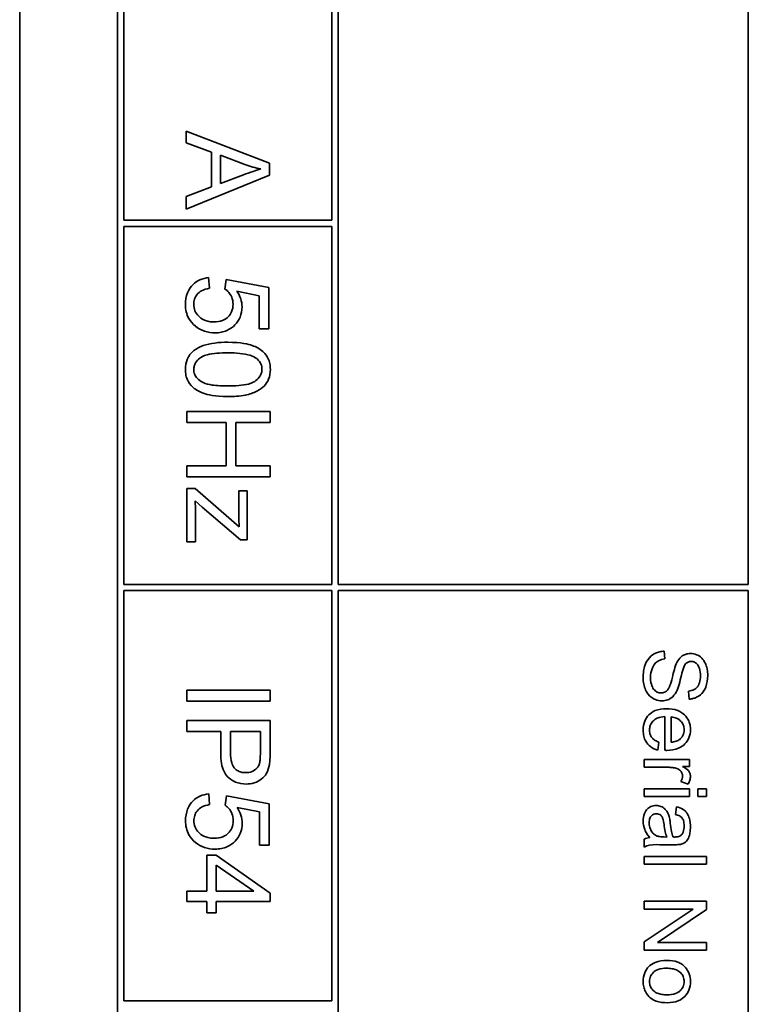
# Model space of a CAD drawing. Units: millimetres. Extents: x 574 to 3278, y -733 to 1437.
# Drawn here: x 1785 to 1802, y -363 to -339 of the extents above; entities that cross this region are included whole.
import ezdxf

# ---------------------------------------------------------------- set-up
doc = ezdxf.new("R2010")
doc.units = ezdxf.units.MM
doc.layers.add('Widoczne (ISO)', color=1, linetype='Continuous', lineweight=35)

msp = doc.modelspace()

# ---------------------------------------------------------------- linework, layer by layer
at = {"layer": 'Widoczne (ISO)'}
for p, q in [((1784.937, -310.651), (1784.937, -380.651)), ((1787.287, -313.001), (1787.287, -378.301)), ((1792.587, -353.001), (1792.587, -313.151)), ((1802.437, -313.151), (1802.437, -353.001)), ((1787.437, -344.251), (1787.437, -335.651)), ((1792.437, -335.651), (1792.437, -344.251)), ((1790.937, -342.884), (1788.937, -342.116)), ((1788.937, -342.116), (1788.937, -342.396)), ((1788.937, -342.396), (1789.542, -342.616)), ((1789.542, -342.616), (1789.542, -343.454)), ((1789.757, -342.692), (1790.344, -342.913)), ((1789.757, -343.372), (1789.757, -342.692)), ((1790.937, -343.171), (1790.937, -342.884)), ((1788.937, -343.988), (1790.937, -343.171)), ((1790.312, -343.162), (1789.757, -343.372)), ((1789.542, -343.454), (1788.937, -343.686)), ((1788.937, -343.686), (1788.937, -343.988)), ((1792.437, -344.251), (1787.437, -344.251)), ((1787.437, -344.401), (1792.437, -344.401)), ((1787.437, -353.001), (1787.437, -344.401)), ((1792.437, -344.401), (1792.437, -353.001)), ((1789.495, -345.888), (1789.474, -345.631)), ((1789.896, -345.675), (1789.866, -345.905)), ((1790.924, -345.868), (1789.896, -345.675)), ((1790.152, -345.957), (1790.689, -346.065)), ((1790.924, -346.862), (1790.924, -345.868)), ((1790.689, -346.065), (1790.689, -346.862)), ((1790.689, -346.862), (1790.924, -346.862)), ((1790.95, -348.847), (1788.95, -348.847)), ((1788.95, -348.847), (1788.95, -349.112)), ((1790.95, -349.112), (1790.95, -348.847)), ((1788.95, -349.112), (1789.892, -349.112)), ((1789.892, -349.112), (1789.892, -350.149)), ((1790.128, -350.149), (1790.128, -349.112)), ((1790.128, -349.112), (1790.95, -349.112)), ((1789.892, -350.149), (1788.95, -350.149)), ((1788.95, -350.149), (1788.95, -350.414)), ((1790.95, -350.149), (1790.128, -350.149)), ((1790.95, -350.414), (1790.95, -350.149)), ((1788.95, -350.414), (1790.95, -350.414)), ((1789.149, -350.695), (1788.95, -350.695)), ((1788.95, -350.695), (1788.95, -351.977)), ((1790.207, -351.615), (1789.149, -350.695)), ((1790.399, -350.749), (1790.2, -350.749)), ((1790.2, -350.749), (1790.2, -351.338)), ((1790.399, -351.932), (1790.399, -350.749)), ((1789.149, -350.996), (1789.317, -351.147)), ((1789.317, -351.147), (1790.236, -351.932)), ((1789.161, -351.977), (1789.161, -351.307)), ((1790.236, -351.932), (1790.399, -351.932)), ((1788.95, -351.977), (1789.161, -351.977)), ((1792.437, -353.001), (1787.437, -353.001)), ((1802.437, -353.001), (1792.587, -353.001)), ((1787.437, -363.001), (1787.437, -353.151)), ((1787.437, -353.151), (1792.437, -353.151)), ((1792.437, -353.151), (1792.437, -363.001)), ((1792.587, -365.501), (1792.587, -353.151)), ((1792.587, -353.151), (1802.437, -353.151)), ((1802.437, -353.151), (1802.437, -365.501)), ((1800.435, -354.792), (1800.419, -354.604)), ((1790.953, -355.538), (1788.953, -355.538)), ((1788.953, -355.538), (1788.953, -355.804)), ((1790.953, -355.804), (1790.953, -355.538)), ((1800.999, -355.565), (1801.014, -355.755)), ((1788.953, -355.804), (1790.953, -355.804)), ((1800.432, -356.175), (1800.432, -356.986)), ((1800.583, -356.793), (1800.583, -356.186)), ((1790.953, -356.269), (1788.953, -356.269)), ((1788.953, -356.269), (1788.953, -356.534)), ((1790.953, -357.023), (1790.953, -356.269)), ((1788.953, -356.534), (1789.766, -356.534)), ((1789.766, -356.534), (1789.766, -357.047)), ((1790.002, -356.534), (1790.717, -356.534)), ((1790.002, -357.051), (1790.002, -356.534)), ((1790.717, -356.534), (1790.717, -357.046)), ((1800.263, -356.981), (1800.287, -356.79)), ((1801.023, -357.21), (1799.936, -357.21)), ((1799.936, -357.21), (1799.936, -357.394)), ((1799.936, -357.394), (1800.505, -357.394)), ((1800.859, -357.376), (1801.023, -357.376)), ((1801.023, -357.376), (1801.023, -357.21)), ((1800.818, -357.736), (1800.989, -357.8)), ((1789.499, -358.291), (1789.478, -358.034)), ((1789.9, -358.078), (1789.87, -358.308)), ((1790.927, -358.272), (1789.9, -358.078)), ((1799.936, -357.911), (1799.936, -358.095)), ((1801.023, -357.911), (1799.936, -357.911)), ((1799.936, -358.095), (1801.023, -358.095)), ((1801.023, -358.095), (1801.023, -357.911)), ((1801.225, -357.911), (1801.225, -358.095)), ((1801.436, -357.911), (1801.225, -357.911)), ((1801.225, -358.095), (1801.436, -358.095)), ((1801.436, -358.095), (1801.436, -357.911)), ((1790.927, -359.265), (1790.927, -358.272)), ((1800.712, -358.344), (1800.688, -358.525)), ((1790.156, -358.36), (1790.693, -358.468)), ((1790.693, -358.468), (1790.693, -359.265)), ((1790.693, -359.265), (1790.927, -359.265)), ((1799.936, -359.12), (1799.936, -359.313)), ((1800.391, -359.254), (1800.637, -359.254)), ((1800.481, -359.069), (1800.414, -359.068)), ((1789.658, -359.506), (1789.432, -359.506)), ((1789.432, -359.506), (1789.432, -360.374)), ((1790.953, -360.418), (1789.658, -359.506)), ((1789.658, -360.374), (1789.658, -359.747)), ((1789.658, -359.747), (1790.56, -360.374)), ((1801.436, -359.535), (1799.936, -359.535)), ((1799.936, -359.535), (1799.936, -359.72)), ((1799.936, -359.72), (1801.436, -359.72)), ((1801.436, -359.72), (1801.436, -359.535)), ((1789.432, -360.374), (1788.953, -360.374)), ((1788.953, -360.374), (1788.953, -360.619)), ((1790.56, -360.374), (1789.658, -360.374)), ((1790.953, -360.619), (1790.953, -360.418)), ((1788.953, -360.619), (1789.432, -360.619)), ((1789.432, -360.619), (1789.432, -360.889)), ((1789.658, -360.889), (1789.658, -360.619)), ((1789.658, -360.619), (1790.953, -360.619)), ((1801.436, -360.609), (1799.936, -360.609)), ((1799.936, -360.609), (1799.936, -360.799)), ((1801.436, -360.813), (1801.436, -360.609)), ((1789.432, -360.889), (1789.658, -360.889)), ((1799.936, -360.799), (1801.114, -360.799)), ((1801.114, -360.799), (1799.936, -361.588)), ((1800.258, -361.601), (1801.436, -360.813)), ((1799.936, -361.588), (1799.936, -361.791)), ((1801.436, -361.601), (1800.258, -361.601)), ((1801.436, -361.791), (1801.436, -361.601)), ((1799.936, -361.791), (1801.436, -361.791)), ((1792.437, -363.001), (1787.437, -363.001))]:
    msp.add_line(p, q, dxfattribs=at)
for points, knots in [([(1790.344, -342.913), (1790.407, -342.936), (1790.47, -342.956), (1790.598, -342.992), (1790.662, -343.008), (1790.726, -343.021)], [-0.03981048, -0.03981048, -0.03981048, -0.03981048, -0.01974572, -0.01974572, 0, 0, 0, 0]), ([(1790.726, -343.021), (1790.666, -343.039), (1790.601, -343.059), (1790.466, -343.105), (1790.387, -343.134), (1790.312, -343.162)], [-0.04298131, -0.04298131, -0.04298131, -0.04298131, -0.02409883, -0.02409883, 0, 0, 0, 0]), ([(1789.474, -345.631), (1789.401, -345.638), (1789.329, -345.654), (1789.199, -345.713), (1789.143, -345.752), (1789.055, -345.84), (1789.004, -345.901), (1788.93, -346.083), (1788.916, -346.178), (1788.916, -346.274)], [-0.1388867, -0.1388867, -0.1388867, -0.1388867, -0.0978389, -0.0978389, -0.0589204, -0.0589204, -0.0287339, -0.0287339, 0, 0, 0, 0]), ([(1789.117, -346.272), (1789.117, -346.231), (1789.123, -346.189), (1789.148, -346.111), (1789.167, -346.076), (1789.227, -345.999), (1789.265, -345.971), (1789.359, -345.918), (1789.428, -345.899), (1789.495, -345.888)], [-0.04940578, -0.04940578, -0.04940578, -0.04940578, -0.04073303, -0.04073303, -0.03236477, -0.03236477, -0.02049862, -0.02049862, 0, 0, 0, 0]), ([(1789.866, -345.905), (1789.902, -345.928), (1789.933, -345.955), (1789.98, -346.012), (1790.008, -346.05), (1790.051, -346.154), (1790.061, -346.211), (1790.061, -346.269)], [-0.05553641, -0.05553641, -0.05553641, -0.05553641, -0.03374381, -0.03374381, -0.01755842, -0.01755842, 0, 0, 0, 0]), ([(1790.277, -346.335), (1790.277, -346.269), (1790.267, -346.204), (1790.224, -346.075), (1790.192, -346.014), (1790.152, -345.957)], [-0.04070739, -0.04070739, -0.04070739, -0.04070739, -0.02084609, -0.02084609, 0, 0, 0, 0]), ([(1788.916, -346.274), (1788.916, -346.334), (1788.922, -346.395), (1788.949, -346.508), (1788.969, -346.561), (1789.037, -346.684), (1789.092, -346.746), (1789.158, -346.798)], [-0.06034523, -0.06034523, -0.06034523, -0.06034523, -0.04220532, -0.04220532, -0.02530097, -0.02530097, 0, 0, 0, 0]), ([(1789.607, -346.696), (1789.565, -346.696), (1789.523, -346.693), (1789.445, -346.678), (1789.408, -346.668), (1789.304, -346.622), (1789.259, -346.583), (1789.194, -346.516), (1789.166, -346.476), (1789.126, -346.379), (1789.117, -346.327), (1789.117, -346.272)], [-0.05761031, -0.05761031, -0.05761031, -0.05761031, -0.05053719, -0.05053719, -0.04407483, -0.04407483, -0.03127154, -0.03127154, -0.01625751, -0.01625751, 0, 0, 0, 0]), ([(1790.061, -346.269), (1790.061, -346.332), (1790.051, -346.394), (1790.007, -346.499), (1789.978, -346.54), (1789.915, -346.602), (1789.873, -346.636), (1789.746, -346.687), (1789.676, -346.696), (1789.607, -346.696)], [-0.1029437, -0.1029437, -0.1029437, -0.1029437, -0.0689696, -0.0689696, -0.0410716, -0.0410716, -0.0208602, -0.0208602, 0, 0, 0, 0]), ([(1789.629, -346.957), (1789.679, -346.957), (1789.729, -346.953), (1789.823, -346.935), (1789.867, -346.921), (1789.998, -346.865), (1790.061, -346.813), (1790.159, -346.712), (1790.202, -346.649), (1790.263, -346.501), (1790.277, -346.419), (1790.277, -346.335)], [-0.08728226, -0.08728226, -0.08728226, -0.08728226, -0.07715558, -0.07715558, -0.0676886, -0.0676886, -0.04819048, -0.04819048, -0.02520955, -0.02520955, 0, 0, 0, 0]), ([(1789.158, -346.798), (1789.224, -346.851), (1789.296, -346.89), (1789.457, -346.945), (1789.543, -346.957), (1789.629, -346.957)], [-0.05110462, -0.05110462, -0.05110462, -0.05110462, -0.02599581, -0.02599581, 0, 0, 0, 0]), ([(1789.936, -347.184), (1789.727, -347.184), (1789.517, -347.204), (1789.263, -347.293), (1789.187, -347.331), (1789.122, -347.382)], [-0.08053242, -0.08053242, -0.08053242, -0.08053242, -0.02498618, -0.02498618, 0, 0, 0, 0]), ([(1790.957, -347.836), (1790.957, -347.788), (1790.953, -347.74), (1790.934, -347.649), (1790.92, -347.607), (1790.883, -347.532), (1790.847, -347.469), (1790.7, -347.34), (1790.613, -347.294), (1790.43, -347.23), (1790.26, -347.184), (1789.936, -347.184)], [-0.5378926, -0.5378926, -0.5378926, -0.5378926, -0.4115446, -0.4115446, -0.2953495, -0.2953495, -0.1959092, -0.1959092, -0.0972698, -0.0972698, 0, 0, 0, 0]), ([(1789.122, -347.382), (1789.086, -347.411), (1789.054, -347.443), (1789, -347.514), (1788.978, -347.553), (1788.929, -347.671), (1788.916, -347.753), (1788.916, -347.836)], [-0.0519935, -0.0519935, -0.0519935, -0.0519935, -0.03831527, -0.03831527, -0.02497211, -0.02497211, 0, 0, 0, 0]), ([(1789.117, -347.836), (1789.117, -347.809), (1789.121, -347.781), (1789.134, -347.728), (1789.145, -347.703), (1789.184, -347.635), (1789.221, -347.597), (1789.294, -347.541), (1789.341, -347.51), (1789.579, -347.447), (1789.763, -347.437), (1789.936, -347.437)], [-0.1825561, -0.1825561, -0.1825561, -0.1825561, -0.1579556, -0.1579556, -0.1337418, -0.1337418, -0.0874579, -0.0874579, -0.0517225, -0.0517225, 0, 0, 0, 0]), ([(1789.936, -347.437), (1790.137, -347.437), (1790.326, -347.453), (1790.518, -347.513), (1790.569, -347.534), (1790.611, -347.563)], [-0.06042532, -0.06042532, -0.06042532, -0.06042532, -0.0155519, -0.0155519, 0, 0, 0, 0]), ([(1790.611, -347.563), (1790.638, -347.582), (1790.663, -347.604), (1790.703, -347.653), (1790.719, -347.678), (1790.747, -347.747), (1790.754, -347.79), (1790.754, -347.833)], [-0.03208671, -0.03208671, -0.03208671, -0.03208671, -0.02227668, -0.02227668, -0.01309342, -0.01309342, 0, 0, 0, 0]), ([(1788.916, -347.836), (1788.916, -347.884), (1788.92, -347.932), (1788.94, -348.023), (1788.954, -348.065), (1788.99, -348.138), (1789.026, -348.203), (1789.174, -348.333), (1789.261, -348.378), (1789.447, -348.443), (1789.617, -348.487), (1789.936, -348.487)], [-0.5220127, -0.5220127, -0.5220127, -0.5220127, -0.3993818, -0.3993818, -0.2861152, -0.2861152, -0.1897721, -0.1897721, -0.0956443, -0.0956443, 0, 0, 0, 0]), ([(1789.936, -348.234), (1789.814, -348.234), (1789.678, -348.229), (1789.481, -348.199), (1789.404, -348.181), (1789.274, -348.123), (1789.236, -348.087), (1789.179, -348.027), (1789.156, -347.993), (1789.125, -347.918), (1789.117, -347.878), (1789.117, -347.836)], [-0.06756279, -0.06756279, -0.06756279, -0.06756279, -0.04906579, -0.04906579, -0.0373238, -0.0373238, -0.02466314, -0.02466314, -0.01239675, -0.01239675, 0, 0, 0, 0]), ([(1790.754, -347.833), (1790.754, -347.861), (1790.751, -347.889), (1790.737, -347.943), (1790.727, -347.968), (1790.687, -348.037), (1790.651, -348.074), (1790.578, -348.13), (1790.531, -348.161), (1790.292, -348.224), (1790.108, -348.234), (1789.936, -348.234)], [-0.1836988, -0.1836988, -0.1836988, -0.1836988, -0.1586167, -0.1586167, -0.1339823, -0.1339823, -0.0874639, -0.0874639, -0.0517225, -0.0517225, 0, 0, 0, 0]), ([(1789.936, -348.487), (1790.069, -348.487), (1790.223, -348.481), (1790.463, -348.433), (1790.558, -348.397), (1790.722, -348.316), (1790.774, -348.27), (1790.852, -348.19), (1790.889, -348.134), (1790.945, -347.997), (1790.957, -347.917), (1790.957, -347.836)], [-0.07939434, -0.07939434, -0.07939434, -0.07939434, -0.06742145, -0.06742145, -0.05742137, -0.05742137, -0.04436016, -0.04436016, -0.02424227, -0.02424227, 0, 0, 0, 0]), ([(1789.161, -351.307), (1789.161, -351.257), (1789.16, -351.207), (1789.156, -351.104), (1789.153, -351.05), (1789.149, -350.996)], [-0.03108308, -0.03108308, -0.03108308, -0.03108308, -0.01608686, -0.01608686, 0, 0, 0, 0]), ([(1790.2, -351.338), (1790.2, -351.381), (1790.2, -351.425), (1790.203, -351.517), (1790.205, -351.566), (1790.207, -351.615)], [-0.02759926, -0.02759926, -0.02759926, -0.02759926, -0.01472498, -0.01472498, 0, 0, 0, 0]), ([(1800.419, -354.604), (1800.381, -354.606), (1800.344, -354.61), (1800.273, -354.627), (1800.239, -354.639), (1800.164, -354.675), (1800.11, -354.708), (1800.015, -354.812), (1799.981, -354.87), (1799.922, -355.032), (1799.911, -355.141), (1799.911, -355.245)], [-0.1067755, -0.1067755, -0.1067755, -0.1067755, -0.0896883, -0.0896883, -0.0732037, -0.0732037, -0.0513948, -0.0513948, -0.0310362, -0.0310362, 0, 0, 0, 0]), ([(1800.088, -355.236), (1800.088, -355.164), (1800.099, -355.092), (1800.134, -355), (1800.155, -354.951), (1800.217, -354.877), (1800.245, -354.854), (1800.327, -354.812), (1800.381, -354.798), (1800.435, -354.792)], [-0.09054331, -0.09054331, -0.09054331, -0.09054331, -0.04497951, -0.04497951, -0.02784746, -0.02784746, -0.01605492, -0.01605492, 0, 0, 0, 0]), ([(1801.048, -354.66), (1801.007, -354.66), (1800.967, -354.667), (1800.897, -354.692), (1800.86, -354.71), (1800.781, -354.778), (1800.748, -354.824), (1800.723, -354.873)], [-0.04908075, -0.04908075, -0.04908075, -0.04908075, -0.031146, -0.031146, -0.01665531, -0.01665531, 0, 0, 0, 0]), ([(1801.462, -355.19), (1801.462, -355.138), (1801.458, -355.087), (1801.436, -354.974), (1801.418, -354.929), (1801.384, -354.853), (1801.356, -354.81), (1801.277, -354.73), (1801.23, -354.704), (1801.148, -354.67), (1801.099, -354.66), (1801.048, -354.66)], [-0.04663686, -0.04663686, -0.04663686, -0.04663686, -0.04180138, -0.04180138, -0.0358662, -0.0358662, -0.02655813, -0.02655813, -0.01519756, -0.01519756, 0, 0, 0, 0]), ([(1800.723, -354.873), (1800.677, -354.959), (1800.64, -355.119), (1800.591, -355.316), (1800.57, -355.394), (1800.555, -355.432)], [-0.0272895, -0.0272895, -0.0272895, -0.0272895, -0.01237984, -0.01237984, 0, 0, 0, 0]), ([(1800.726, -355.544), (1800.771, -355.446), (1800.81, -355.252), (1800.857, -355.07), (1800.878, -355), (1800.91, -354.936), (1800.919, -354.921), (1800.928, -354.91)], [-0.04506231, -0.04506231, -0.04506231, -0.04506231, -0.01870939, -0.01870939, -0.00446832, -0.00446832, 0, 0, 0, 0]), ([(1800.928, -354.91), (1800.937, -354.9), (1800.947, -354.891), (1800.968, -354.876), (1800.979, -354.87), (1801.013, -354.855), (1801.038, -354.851), (1801.062, -354.851)], [-0.01515488, -0.01515488, -0.01515488, -0.01515488, -0.01120874, -0.01120874, -0.00740083, -0.00740083, 0, 0, 0, 0]), ([(1801.062, -354.851), (1801.077, -354.851), (1801.092, -354.853), (1801.12, -354.86), (1801.134, -354.865), (1801.174, -354.885), (1801.196, -354.905), (1801.229, -354.944), (1801.249, -354.971), (1801.282, -355.075), (1801.287, -355.139), (1801.287, -355.198)], [-0.07536951, -0.07536951, -0.07536951, -0.07536951, -0.06472808, -0.06472808, -0.05426326, -0.05426326, -0.03278131, -0.03278131, -0.01752074, -0.01752074, 0, 0, 0, 0]), ([(1799.911, -355.245), (1799.911, -355.296), (1799.915, -355.347), (1799.935, -355.444), (1799.95, -355.489), (1799.989, -355.576), (1800.019, -355.628), (1800.116, -355.725), (1800.168, -355.753), (1800.255, -355.789), (1800.306, -355.799), (1800.36, -355.799)], [-0.06294299, -0.06294299, -0.06294299, -0.06294299, -0.05088512, -0.05088512, -0.03953834, -0.03953834, -0.02822792, -0.02822792, -0.01613985, -0.01613985, 0, 0, 0, 0]), ([(1800.343, -355.608), (1800.327, -355.608), (1800.311, -355.607), (1800.28, -355.6), (1800.266, -355.595), (1800.231, -355.578), (1800.206, -355.563), (1800.155, -355.508), (1800.136, -355.474), (1800.105, -355.393), (1800.088, -355.328), (1800.088, -355.236)], [-0.1011078, -0.1011078, -0.1011078, -0.1011078, -0.0861763, -0.0861763, -0.0713441, -0.0713441, -0.0503788, -0.0503788, -0.0278538, -0.0278538, 0, 0, 0, 0]), ([(1801.287, -355.198), (1801.287, -355.255), (1801.282, -355.315), (1801.248, -355.416), (1801.228, -355.446), (1801.191, -355.49), (1801.164, -355.511), (1801.092, -355.549), (1801.046, -355.56), (1800.999, -355.565)], [-0.03891925, -0.03891925, -0.03891925, -0.03891925, -0.03120028, -0.03120028, -0.02442907, -0.02442907, -0.01395052, -0.01395052, 0, 0, 0, 0]), ([(1801.014, -355.755), (1801.046, -355.754), (1801.077, -355.75), (1801.137, -355.736), (1801.165, -355.726), (1801.239, -355.691), (1801.283, -355.662), (1801.368, -355.572), (1801.396, -355.516), (1801.449, -355.38), (1801.462, -355.285), (1801.462, -355.19)], [-0.07038542, -0.07038542, -0.07038542, -0.07038542, -0.06298913, -0.06298913, -0.05582645, -0.05582645, -0.04378751, -0.04378751, -0.02848588, -0.02848588, 0, 0, 0, 0]), ([(1800.555, -355.432), (1800.546, -355.456), (1800.535, -355.479), (1800.512, -355.519), (1800.499, -355.537), (1800.464, -355.573), (1800.442, -355.585), (1800.397, -355.604), (1800.371, -355.608), (1800.343, -355.608)], [-0.02406869, -0.02406869, -0.02406869, -0.02406869, -0.01883295, -0.01883295, -0.01446351, -0.01446351, -0.00825038, -0.00825038, 0, 0, 0, 0]), ([(1800.36, -355.799), (1800.408, -355.799), (1800.456, -355.792), (1800.532, -355.762), (1800.576, -355.741), (1800.665, -355.656), (1800.7, -355.601), (1800.726, -355.544)], [-0.06333446, -0.06333446, -0.06333446, -0.06333446, -0.03719092, -0.03719092, -0.01881047, -0.01881047, 0, 0, 0, 0]), ([(1800.47, -355.986), (1800.378, -355.986), (1800.285, -355.998), (1800.13, -356.063), (1800.082, -356.101), (1800.006, -356.178), (1799.974, -356.228), (1799.923, -356.353), (1799.912, -356.428), (1799.912, -356.503)], [-0.0722696, -0.0722696, -0.0722696, -0.0722696, -0.05500601, -0.05500601, -0.04061796, -0.04061796, -0.02255246, -0.02255246, 0, 0, 0, 0]), ([(1800.063, -356.503), (1800.063, -356.463), (1800.069, -356.424), (1800.097, -356.35), (1800.118, -356.318), (1800.171, -356.262), (1800.204, -356.236), (1800.306, -356.19), (1800.37, -356.179), (1800.432, -356.175)], [-0.06541089, -0.06541089, -0.06541089, -0.06541089, -0.04938256, -0.04938256, -0.03375654, -0.03375654, -0.01866791, -0.01866791, 0, 0, 0, 0]), ([(1801.047, -356.493), (1801.047, -356.456), (1801.044, -356.419), (1801.031, -356.348), (1801.021, -356.314), (1800.982, -356.225), (1800.947, -356.176), (1800.872, -356.103), (1800.821, -356.062), (1800.655, -355.997), (1800.561, -355.986), (1800.47, -355.986)], [-0.1353569, -0.1353569, -0.1353569, -0.1353569, -0.1125905, -0.1125905, -0.0912301, -0.0912301, -0.053368, -0.053368, -0.0273948, -0.0273948, 0, 0, 0, 0]), ([(1800.583, -356.186), (1800.628, -356.189), (1800.672, -356.197), (1800.762, -356.236), (1800.793, -356.263), (1800.839, -356.31), (1800.86, -356.34), (1800.89, -356.413), (1800.896, -356.453), (1800.896, -356.494)], [-0.03928336, -0.03928336, -0.03928336, -0.03928336, -0.03203416, -0.03203416, -0.02356966, -0.02356966, -0.01240697, -0.01240697, 0, 0, 0, 0]), ([(1799.912, -356.503), (1799.912, -356.552), (1799.917, -356.601), (1799.938, -356.691), (1799.953, -356.731), (1800.005, -356.822), (1800.043, -356.863), (1800.138, -356.936), (1800.199, -356.964), (1800.263, -356.981)], [-0.05996035, -0.05996035, -0.05996035, -0.05996035, -0.0472681, -0.0472681, -0.03579352, -0.03579352, -0.02006622, -0.02006622, 0, 0, 0, 0]), ([(1800.287, -356.79), (1800.258, -356.78), (1800.23, -356.767), (1800.18, -356.738), (1800.159, -356.722), (1800.11, -356.673), (1800.094, -356.643), (1800.069, -356.583), (1800.063, -356.543), (1800.063, -356.503)], [-0.03008087, -0.03008087, -0.03008087, -0.03008087, -0.02449692, -0.02449692, -0.01965332, -0.01965332, -0.01199012, -0.01199012, 0, 0, 0, 0]), ([(1800.481, -356.987), (1800.576, -356.987), (1800.673, -356.974), (1800.829, -356.909), (1800.878, -356.87), (1800.956, -356.791), (1800.989, -356.743), (1801.037, -356.626), (1801.047, -356.56), (1801.047, -356.493)], [-0.07390854, -0.07390854, -0.07390854, -0.07390854, -0.05371601, -0.05371601, -0.03776001, -0.03776001, -0.02015884, -0.02015884, 0, 0, 0, 0]), ([(1800.896, -356.494), (1800.896, -356.519), (1800.894, -356.544), (1800.883, -356.591), (1800.875, -356.613), (1800.846, -356.669), (1800.82, -356.698), (1800.79, -356.723)], [-0.02629121, -0.02629121, -0.02629121, -0.02629121, -0.01882857, -0.01882857, -0.01175398, -0.01175398, 0, 0, 0, 0]), ([(1800.79, -356.723), (1800.765, -356.744), (1800.735, -356.759), (1800.665, -356.782), (1800.623, -356.789), (1800.583, -356.793)], [-0.02197094, -0.02197094, -0.02197094, -0.02197094, -0.01213142, -0.01213142, 0, 0, 0, 0]), ([(1789.766, -357.047), (1789.766, -357.131), (1789.771, -357.218), (1789.797, -357.366), (1789.815, -357.434), (1789.866, -357.542), (1789.894, -357.586), (1789.954, -357.646), (1790.019, -357.706), (1790.202, -357.782), (1790.287, -357.796), (1790.374, -357.796)], [-0.267127, -0.267127, -0.267127, -0.267127, -0.1817081, -0.1817081, -0.1127685, -0.1127685, -0.059429, -0.059429, -0.0261565, -0.0261565, 0, 0, 0, 0]), ([(1790.367, -357.523), (1790.329, -357.523), (1790.291, -357.519), (1790.221, -357.501), (1790.19, -357.488), (1790.126, -357.448), (1790.103, -357.423), (1790.062, -357.372), (1790.043, -357.33), (1790.009, -357.213), (1790.002, -357.128), (1790.002, -357.051)], [-0.05322619, -0.05322619, -0.05322619, -0.05322619, -0.04764606, -0.04764606, -0.04261327, -0.04261327, -0.03648617, -0.03648617, -0.02314865, -0.02314865, 0, 0, 0, 0]), ([(1790.717, -357.046), (1790.717, -357.094), (1790.716, -357.149), (1790.71, -357.231), (1790.706, -357.266), (1790.699, -357.293)], [-0.02039466, -0.02039466, -0.02039466, -0.02039466, -0.00824981, -0.00824981, 0, 0, 0, 0]), ([(1790.934, -357.328), (1790.941, -357.287), (1790.946, -357.241), (1790.952, -357.142), (1790.953, -357.08), (1790.953, -357.023)], [-0.02963973, -0.02963973, -0.02963973, -0.02963973, -0.01721112, -0.01721112, 0, 0, 0, 0]), ([(1800.432, -356.986), (1800.442, -356.986), (1800.452, -356.987), (1800.467, -356.987), (1800.475, -356.987), (1800.481, -356.987)], [-0.004750934, -0.004750934, -0.004750934, -0.004750934, -0.001920014, -0.001920014, 0, 0, 0, 0]), ([(1790.699, -357.293), (1790.692, -357.318), (1790.683, -357.342), (1790.657, -357.386), (1790.642, -357.407), (1790.607, -357.441), (1790.572, -357.473), (1790.469, -357.515), (1790.418, -357.523), (1790.367, -357.523)], [-0.07230467, -0.07230467, -0.07230467, -0.07230467, -0.05272092, -0.05272092, -0.03339939, -0.03339939, -0.01546008, -0.01546008, 0, 0, 0, 0]), ([(1790.374, -357.796), (1790.441, -357.796), (1790.506, -357.787), (1790.641, -357.744), (1790.698, -357.71), (1790.797, -357.637), (1790.834, -357.589), (1790.898, -357.481), (1790.921, -357.405), (1790.934, -357.328)], [-0.05458878, -0.05458878, -0.05458878, -0.05458878, -0.04658059, -0.04658059, -0.03755315, -0.03755315, -0.02338986, -0.02338986, 0, 0, 0, 0]), ([(1800.505, -357.394), (1800.543, -357.394), (1800.58, -357.396), (1800.652, -357.407), (1800.687, -357.414), (1800.72, -357.425)], [-0.02181412, -0.02181412, -0.02181412, -0.02181412, -0.01057241, -0.01057241, 0, 0, 0, 0]), ([(1801.047, -357.611), (1801.047, -357.585), (1801.043, -357.56), (1801.026, -357.516), (1801.016, -357.496), (1800.967, -357.441), (1800.918, -357.408), (1800.859, -357.376)], [-0.05021438, -0.05021438, -0.05021438, -0.05021438, -0.03342461, -0.03342461, -0.02023426, -0.02023426, 0, 0, 0, 0]), ([(1800.72, -357.425), (1800.737, -357.43), (1800.753, -357.437), (1800.783, -357.455), (1800.796, -357.465), (1800.817, -357.487), (1800.833, -357.506), (1800.853, -357.555), (1800.858, -357.577), (1800.858, -357.601)], [-0.03751544, -0.03751544, -0.03751544, -0.03751544, -0.02635203, -0.02635203, -0.01583819, -0.01583819, -0.00706208, -0.00706208, 0, 0, 0, 0]), ([(1800.858, -357.601), (1800.858, -357.624), (1800.854, -357.646), (1800.841, -357.692), (1800.83, -357.715), (1800.818, -357.736)], [-0.01429752, -0.01429752, -0.01429752, -0.01429752, -0.0074115, -0.0074115, 0, 0, 0, 0]), ([(1800.989, -357.8), (1801.007, -357.77), (1801.022, -357.738), (1801.042, -357.674), (1801.047, -357.643), (1801.047, -357.611)], [-0.02005408, -0.02005408, -0.02005408, -0.02005408, -0.00955441, -0.00955441, 0, 0, 0, 0]), ([(1789.478, -358.034), (1789.405, -358.041), (1789.333, -358.058), (1789.203, -358.116), (1789.146, -358.155), (1789.059, -358.243), (1789.008, -358.304), (1788.934, -358.486), (1788.92, -358.581), (1788.92, -358.677)], [-0.1388867, -0.1388867, -0.1388867, -0.1388867, -0.0978389, -0.0978389, -0.0589204, -0.0589204, -0.0287339, -0.0287339, 0, 0, 0, 0]), ([(1789.121, -358.676), (1789.121, -358.634), (1789.127, -358.593), (1789.152, -358.515), (1789.171, -358.48), (1789.23, -358.403), (1789.269, -358.374), (1789.363, -358.321), (1789.432, -358.302), (1789.499, -358.291)], [-0.04940578, -0.04940578, -0.04940578, -0.04940578, -0.04073303, -0.04073303, -0.03236477, -0.03236477, -0.02049862, -0.02049862, 0, 0, 0, 0]), ([(1789.87, -358.308), (1789.905, -358.331), (1789.937, -358.358), (1789.984, -358.415), (1790.012, -358.453), (1790.055, -358.557), (1790.065, -358.614), (1790.065, -358.672)], [-0.05553641, -0.05553641, -0.05553641, -0.05553641, -0.03374381, -0.03374381, -0.01755842, -0.01755842, 0, 0, 0, 0]), ([(1800.223, -358.312), (1800.201, -358.312), (1800.179, -358.314), (1800.136, -358.323), (1800.116, -358.329), (1800.061, -358.353), (1800.031, -358.375), (1799.986, -358.422), (1799.96, -358.454), (1799.919, -358.562), (1799.912, -358.624), (1799.912, -358.684)], [-0.08652933, -0.08652933, -0.08652933, -0.08652933, -0.07240438, -0.07240438, -0.05904127, -0.05904127, -0.03463088, -0.03463088, -0.0179382, -0.0179382, 0, 0, 0, 0]), ([(1800.534, -358.576), (1800.525, -358.541), (1800.512, -358.507), (1800.47, -358.433), (1800.446, -358.407), (1800.406, -358.37), (1800.374, -358.349), (1800.302, -358.319), (1800.263, -358.312), (1800.223, -358.312)], [-0.03578706, -0.03578706, -0.03578706, -0.03578706, -0.03048975, -0.03048975, -0.02339172, -0.02339172, -0.01209324, -0.01209324, 0, 0, 0, 0]), ([(1801.047, -358.834), (1801.047, -358.763), (1801.04, -358.691), (1801.008, -358.58), (1800.989, -358.533), (1800.934, -358.452), (1800.904, -358.426), (1800.824, -358.375), (1800.768, -358.356), (1800.712, -358.344)], [-0.06259246, -0.06259246, -0.06259246, -0.06259246, -0.04177957, -0.04177957, -0.02867644, -0.02867644, -0.01704471, -0.01704471, 0, 0, 0, 0]), ([(1790.281, -358.738), (1790.281, -358.672), (1790.271, -358.607), (1790.228, -358.478), (1790.196, -358.417), (1790.156, -358.36)], [-0.04070739, -0.04070739, -0.04070739, -0.04070739, -0.02084609, -0.02084609, 0, 0, 0, 0]), ([(1800.056, -358.727), (1800.056, -358.706), (1800.058, -358.684), (1800.064, -358.645), (1800.069, -358.627), (1800.084, -358.593), (1800.096, -358.573), (1800.13, -358.54), (1800.146, -358.528), (1800.185, -358.512), (1800.206, -358.509), (1800.228, -358.509)], [-0.03837437, -0.03837437, -0.03837437, -0.03837437, -0.0289785, -0.0289785, -0.02084413, -0.02084413, -0.01250538, -0.01250538, -0.00650351, -0.00650351, 0, 0, 0, 0]), ([(1800.228, -358.509), (1800.246, -358.509), (1800.265, -358.512), (1800.301, -358.525), (1800.318, -358.535), (1800.349, -358.563), (1800.362, -358.58), (1800.381, -358.619), (1800.396, -358.658), (1800.412, -358.768)], [-0.1318599, -0.1318599, -0.1318599, -0.1318599, -0.1013225, -0.1013225, -0.0692861, -0.0692861, -0.0335457, -0.0335457, 0, 0, 0, 0]), ([(1800.563, -358.74), (1800.559, -358.709), (1800.554, -358.675), (1800.545, -358.622), (1800.54, -358.598), (1800.534, -358.576)], [-0.01610645, -0.01610645, -0.01610645, -0.01610645, -0.00661295, -0.00661295, 0, 0, 0, 0]), ([(1800.688, -358.525), (1800.723, -358.534), (1800.758, -358.546), (1800.809, -358.576), (1800.828, -358.59), (1800.853, -358.62), (1800.867, -358.64), (1800.891, -358.713), (1800.895, -358.76), (1800.895, -358.807)], [-0.06790998, -0.06790998, -0.06790998, -0.06790998, -0.04241937, -0.04241937, -0.02581325, -0.02581325, -0.01416509, -0.01416509, 0, 0, 0, 0]), ([(1788.92, -358.677), (1788.92, -358.738), (1788.926, -358.798), (1788.953, -358.911), (1788.973, -358.964), (1789.041, -359.087), (1789.096, -359.149), (1789.162, -359.201)], [-0.06034523, -0.06034523, -0.06034523, -0.06034523, -0.04220532, -0.04220532, -0.02530097, -0.02530097, 0, 0, 0, 0]), ([(1789.61, -359.099), (1789.569, -359.099), (1789.527, -359.096), (1789.448, -359.081), (1789.412, -359.071), (1789.308, -359.026), (1789.262, -358.986), (1789.198, -358.92), (1789.17, -358.879), (1789.13, -358.782), (1789.121, -358.73), (1789.121, -358.676)], [-0.05761031, -0.05761031, -0.05761031, -0.05761031, -0.05053719, -0.05053719, -0.04407483, -0.04407483, -0.03127154, -0.03127154, -0.01625751, -0.01625751, 0, 0, 0, 0]), ([(1790.065, -358.672), (1790.065, -358.735), (1790.055, -358.797), (1790.011, -358.902), (1789.982, -358.943), (1789.919, -359.005), (1789.877, -359.039), (1789.75, -359.09), (1789.68, -359.099), (1789.61, -359.099)], [-0.1029437, -0.1029437, -0.1029437, -0.1029437, -0.0689696, -0.0689696, -0.0410716, -0.0410716, -0.0208602, -0.0208602, 0, 0, 0, 0]), ([(1789.633, -359.36), (1789.683, -359.36), (1789.732, -359.356), (1789.827, -359.338), (1789.871, -359.325), (1790.001, -359.269), (1790.065, -359.217), (1790.163, -359.115), (1790.206, -359.052), (1790.267, -358.904), (1790.281, -358.822), (1790.281, -358.738)], [-0.08728226, -0.08728226, -0.08728226, -0.08728226, -0.07715558, -0.07715558, -0.0676886, -0.0676886, -0.04819048, -0.04819048, -0.02520955, -0.02520955, 0, 0, 0, 0]), ([(1799.912, -358.684), (1799.912, -358.753), (1799.923, -358.821), (1799.961, -358.923), (1799.991, -358.991), (1800.07, -359.084)], [-0.1026974, -0.1026974, -0.1026974, -0.1026974, -0.0366339, -0.0366339, 0, 0, 0, 0]), ([(1800.23, -359.038), (1800.197, -359.022), (1800.169, -359.001), (1800.112, -358.939), (1800.094, -358.902), (1800.065, -358.831), (1800.056, -358.78), (1800.056, -358.727)], [-0.02848111, -0.02848111, -0.02848111, -0.02848111, -0.02298896, -0.02298896, -0.01573618, -0.01573618, 0, 0, 0, 0]), ([(1800.412, -358.768), (1800.42, -358.826), (1800.43, -358.887), (1800.453, -358.985), (1800.465, -359.03), (1800.481, -359.069)], [-0.03016855, -0.03016855, -0.03016855, -0.03016855, -0.01267045, -0.01267045, 0, 0, 0, 0]), ([(1800.625, -359.068), (1800.611, -359.026), (1800.6, -358.976), (1800.579, -358.871), (1800.57, -358.803), (1800.563, -358.74)], [-0.03215365, -0.03215365, -0.03215365, -0.03215365, -0.0190186, -0.0190186, 0, 0, 0, 0]), ([(1800.895, -358.807), (1800.895, -358.855), (1800.89, -358.906), (1800.863, -358.975), (1800.85, -358.997), (1800.832, -359.016)], [-0.02219324, -0.02219324, -0.02219324, -0.02219324, -0.0077339, -0.0077339, 0, 0, 0, 0]), ([(1800.414, -359.068), (1800.379, -359.068), (1800.342, -359.066), (1800.281, -359.056), (1800.254, -359.049), (1800.23, -359.038)], [-0.01844987, -0.01844987, -0.01844987, -0.01844987, -0.00792876, -0.00792876, 0, 0, 0, 0]), ([(1800.832, -359.016), (1800.825, -359.025), (1800.815, -359.033), (1800.794, -359.046), (1800.782, -359.052), (1800.74, -359.066), (1800.705, -359.069), (1800.673, -359.069)], [-0.01704314, -0.01704314, -0.01704314, -0.01704314, -0.01346455, -0.01346455, -0.0095512, -0.0095512, 0, 0, 0, 0]), ([(1800.807, -359.245), (1800.835, -359.239), (1800.863, -359.23), (1800.924, -359.199), (1800.944, -359.178), (1800.979, -359.14), (1800.998, -359.103), (1801.025, -359.033), (1801.047, -358.966), (1801.047, -358.834)], [-0.1082286, -0.1082286, -0.1082286, -0.1082286, -0.097837, -0.097837, -0.0832807, -0.0832807, -0.0398714, -0.0398714, 0, 0, 0, 0]), ([(1789.162, -359.201), (1789.228, -359.254), (1789.3, -359.294), (1789.461, -359.348), (1789.547, -359.36), (1789.633, -359.36)], [-0.05110462, -0.05110462, -0.05110462, -0.05110462, -0.02599581, -0.02599581, 0, 0, 0, 0]), ([(1800.07, -359.084), (1800.046, -359.086), (1800.022, -359.091), (1799.977, -359.103), (1799.956, -359.111), (1799.936, -359.12)], [-0.01394209, -0.01394209, -0.01394209, -0.01394209, -0.00664884, -0.00664884, 0, 0, 0, 0]), ([(1799.936, -359.313), (1799.977, -359.29), (1800.021, -359.274), (1800.173, -359.247), (1800.283, -359.254), (1800.391, -359.254)], [-0.04649923, -0.04649923, -0.04649923, -0.04649923, -0.03243457, -0.03243457, 0, 0, 0, 0]), ([(1800.673, -359.069), (1800.669, -359.069), (1800.661, -359.069), (1800.647, -359.069), (1800.635, -359.068), (1800.625, -359.068)], [-0.004156718, -0.004156718, -0.004156718, -0.004156718, -0.002878805, -0.002878805, 0, 0, 0, 0]), ([(1800.637, -359.254), (1800.67, -359.254), (1800.707, -359.254), (1800.764, -359.251), (1800.788, -359.249), (1800.807, -359.245)], [-0.01414518, -0.01414518, -0.01414518, -0.01414518, -0.00576954, -0.00576954, 0, 0, 0, 0]), ([(1800.48, -362.032), (1800.386, -362.032), (1800.288, -362.045), (1800.126, -362.112), (1800.079, -362.152), (1800.007, -362.225), (1799.973, -362.275), (1799.923, -362.398), (1799.912, -362.469), (1799.912, -362.541)], [-0.06700009, -0.06700009, -0.06700009, -0.06700009, -0.05241141, -0.05241141, -0.03987841, -0.03987841, -0.02161075, -0.02161075, 0, 0, 0, 0]), ([(1800.926, -362.201), (1800.902, -362.172), (1800.874, -362.148), (1800.812, -362.105), (1800.778, -362.088), (1800.659, -362.043), (1800.569, -362.032), (1800.48, -362.032)], [-0.04909598, -0.04909598, -0.04909598, -0.04909598, -0.03797894, -0.03797894, -0.0264739, -0.0264739, 0, 0, 0, 0]), ([(1800.063, -362.541), (1800.063, -362.519), (1800.065, -362.496), (1800.074, -362.453), (1800.081, -362.432), (1800.108, -362.376), (1800.132, -362.345), (1800.181, -362.3), (1800.215, -362.273), (1800.338, -362.23), (1800.411, -362.222), (1800.479, -362.222)], [-0.1010476, -0.1010476, -0.1010476, -0.1010476, -0.0844704, -0.0844704, -0.0686113, -0.0686113, -0.0392127, -0.0392127, -0.0205076, -0.0205076, 0, 0, 0, 0]), ([(1800.479, -362.222), (1800.521, -362.222), (1800.564, -362.225), (1800.64, -362.238), (1800.675, -362.247), (1800.742, -362.276), (1800.778, -362.297), (1800.838, -362.359), (1800.859, -362.39), (1800.889, -362.461), (1800.895, -362.501), (1800.895, -362.541)], [-0.07052192, -0.07052192, -0.07052192, -0.07052192, -0.05310985, -0.05310985, -0.03826213, -0.03826213, -0.02326068, -0.02326068, -0.01214686, -0.01214686, 0, 0, 0, 0]), ([(1801.047, -362.541), (1801.047, -362.478), (1801.038, -362.415), (1800.997, -362.298), (1800.966, -362.246), (1800.926, -362.201)], [-0.03731016, -0.03731016, -0.03731016, -0.03731016, -0.01827639, -0.01827639, 0, 0, 0, 0]), ([(1799.912, -362.541), (1799.912, -362.584), (1799.916, -362.626), (1799.935, -362.708), (1799.949, -362.747), (1800.001, -362.851), (1800.04, -362.894), (1800.101, -362.949), (1800.147, -362.985), (1800.302, -363.04), (1800.398, -363.05), (1800.495, -363.05)], [-0.1098067, -0.1098067, -0.1098067, -0.1098067, -0.0951489, -0.0951489, -0.0808287, -0.0808287, -0.0550852, -0.0550852, -0.0290207, -0.0290207, 0, 0, 0, 0]), ([(1800.486, -362.86), (1800.443, -362.86), (1800.399, -362.857), (1800.32, -362.844), (1800.284, -362.834), (1800.219, -362.807), (1800.182, -362.786), (1800.12, -362.722), (1800.099, -362.692), (1800.07, -362.62), (1800.063, -362.581), (1800.063, -362.541)], [-0.07618044, -0.07618044, -0.07618044, -0.07618044, -0.05596099, -0.05596099, -0.03881584, -0.03881584, -0.0231059, -0.0231059, -0.0120494, -0.0120494, 0, 0, 0, 0]), ([(1800.895, -362.541), (1800.895, -362.563), (1800.893, -362.585), (1800.884, -362.627), (1800.878, -362.647), (1800.852, -362.703), (1800.828, -362.735), (1800.778, -362.781), (1800.743, -362.809), (1800.623, -362.853), (1800.553, -362.86), (1800.486, -362.86)], [-0.09297068, -0.09297068, -0.09297068, -0.09297068, -0.07861851, -0.07861851, -0.0648472, -0.0648472, -0.03833176, -0.03833176, -0.02010277, -0.02010277, 0, 0, 0, 0]), ([(1800.495, -363.05), (1800.583, -363.05), (1800.673, -363.038), (1800.829, -362.972), (1800.878, -362.931), (1800.952, -362.855), (1800.986, -362.805), (1801.036, -362.683), (1801.047, -362.612), (1801.047, -362.541)], [-0.06808064, -0.06808064, -0.06808064, -0.06808064, -0.05328663, -0.05328663, -0.03977033, -0.03977033, -0.02136573, -0.02136573, 0, 0, 0, 0])]:
    msp.add_open_spline(points, degree=3, knots=knots, dxfattribs=at)

doc.saveas('drawing.dxf')
